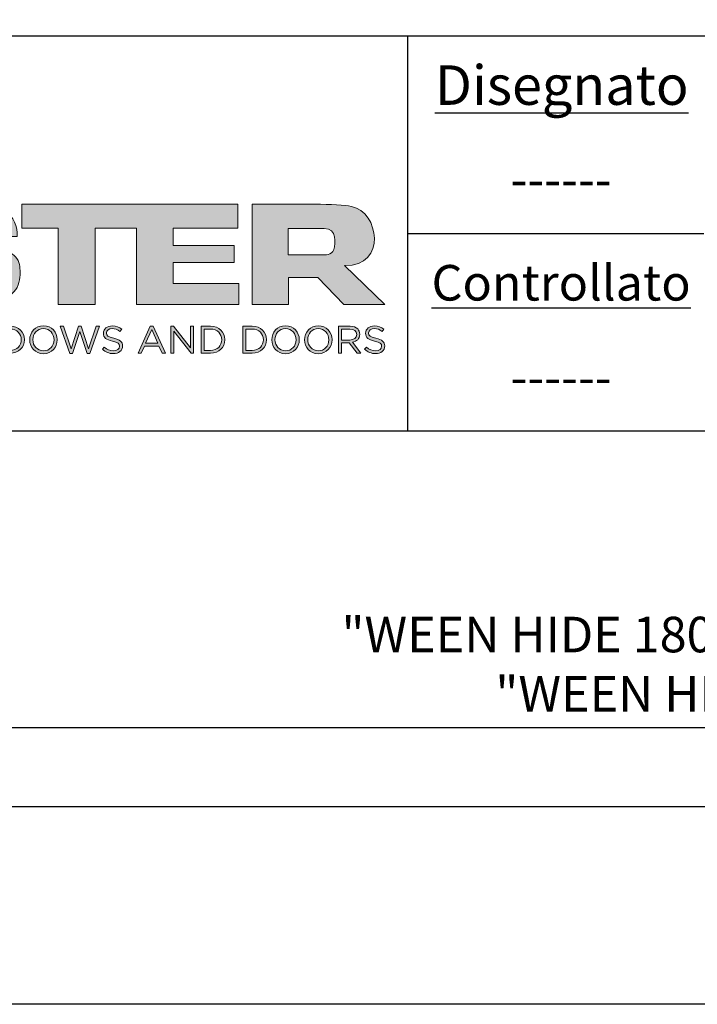
# Model space of a CAD drawing. Units: millimetres. Extents: x 582 to 1277, y -439 to 30.
# Drawn here: x 1108 to 1142, y -439 to -389 of the extents above; entities that cross this region are included whole.
import ezdxf

# ---------------------------------------------------------------- set-up
doc = ezdxf.new("R2010")
doc.units = ezdxf.units.MM
doc.header["$LTSCALE"] = 23.1
doc.layers.get('0').update_dxf_attribs({"linetype": 'CONTINUOUS'})
doc.layers.add('blu_bianco', color=255, linetype='CONTINUOUS')
doc.styles.add('DAVIDE', font='calibri.ttf')

# ---------------------------------------------------------------- blocks, each defined once
blk = doc.blocks.new('nuovologoMaster_bianco_schede_archiviodwg')
at = {"layer": 'blu_bianco'}
h = blk.add_hatch(color=256, dxfattribs=at)
h.dxf.hatch_style = 1
edge = h.paths.add_edge_path()
edge.add_spline(control_points=[(13.624, 16.074), (13.425, 16.293), (13.17, 16.376), (12.726, 16.523), (12.285, 16.672), (11.305, 16.598), (10.275, 16.67), (9.132, 16.749), (9.348, 17.274), (9.484, 17.431), (9.667, 17.641), (10.199, 17.621), (10.471, 17.626), (11.792, 17.653), (11.792, 17.326), (11.851, 17.102), (11.851, 17.102), (13.694, 17.102), (13.694, 17.102), (13.731, 17.597), (13.546, 18.148), (13.037, 18.384), (12.531, 18.621), (11.591, 18.742), (10.625, 18.742), (9.837, 18.742), (8.836, 18.662), (8.381, 18.535), (7.56, 18.308), (7.409, 17.542), (7.409, 17.287), (7.409, 16.897), (7.355, 16.433), (7.768, 16.131), (8.343, 15.771), (9.239, 15.752), (10.264, 15.723), (10.896, 15.705), (11.471, 15.707), (11.643, 15.604), (11.886, 15.478), (12.033, 14.932), (11.643, 14.774), (11.34, 14.658), (11.023, 14.642), (10.69, 14.642), (10.243, 14.642), (9.65, 14.674), (9.408, 14.876), (9.261, 15), (9.23, 15.035), (9.182, 15.273), (9.182, 15.273), (7.361, 15.273), (7.361, 15.273), (7.361, 15.273), (5.977, 18.739), (5.977, 18.739), (5.977, 18.739), (3.491, 18.739), (3.491, 18.739), (3.491, 18.739), (1.876, 14.979), (1.876, 14.979), (1.876, 14.979), (1.876, 18.739), (1.876, 18.739), (1.876, 18.739), (0.159, 18.739), (0.159, 18.739), (0.159, 18.739), (-2.313, 16.247), (-2.313, 16.247), (-2.313, 16.247), (-2.328, 18.739), (-2.328, 18.739), (-2.328, 18.739), (-4.096, 18.739), (-4.096, 18.739), (-4.096, 18.739), (-9.044, 13.666), (-9.044, 13.666), (-9.044, 13.666), (-7.172, 13.666), (-7.172, 13.666), (-7.172, 13.666), (-4.096, 16.785), (-4.096, 16.785), (-4.096, 16.785), (-4.096, 13.666), (-4.096, 13.666), (-4.096, 13.666), (-2.968, 13.666), (-2.968, 13.666), (-2.968, 13.666), (0.159, 16.785), (0.159, 16.785), (0.159, 16.785), (0.159, 13.666), (0.159, 13.666), (0.159, 13.666), (1.313, 13.666), (1.313, 13.666), (1.313, 13.666), (1.876, 13.666), (1.876, 13.666), (1.876, 13.666), (3.235, 13.666), (3.235, 13.666), (3.235, 13.666), (3.58, 14.512), (3.58, 14.512), (3.58, 14.512), (5.881, 14.512), (5.881, 14.512), (5.881, 14.512), (6.22, 13.666), (6.22, 13.666), (6.22, 13.666), (9.579, 13.661), (10.763, 13.663), (11.496, 13.663), (12.143, 13.69), (12.624, 13.827), (13.106, 13.967), (13.268, 14.047), (13.537, 14.316), (13.805, 14.585), (13.85, 14.963), (13.85, 15.283), (13.85, 15.554), (13.828, 15.854), (13.624, 16.074)], knot_values=[0, 0, 0, 0, 1, 1, 1, 2, 2, 2, 3, 3, 3, 4, 4, 4, 5, 5, 5, 6, 6, 6, 7, 7, 7, 8, 8, 8, 9, 9, 9, 10, 10, 10, 11, 11, 11, 12, 12, 12, 13, 13, 13, 14, 14, 14, 15, 15, 15, 16, 16, 16, 17, 17, 17, 18, 18, 18, 19, 19, 19, 20, 20, 20, 21, 21, 21, 22, 22, 22, 23, 23, 23, 24, 24, 24, 25, 25, 25, 26, 26, 26, 27, 27, 27, 28, 28, 28, 29, 29, 29, 30, 30, 30, 31, 31, 31, 32, 32, 32, 33, 33, 33, 34, 34, 34, 35, 35, 35, 36, 36, 36, 37, 37, 37, 38, 38, 38, 39, 39, 39, 40, 40, 40, 41, 41, 41, 42, 42, 42, 43, 43, 43, 44, 44, 44, 44], degree=3, periodic=0)
h.paths.add_polyline_path([(3.899, 15.398), (4.705, 17.595), (5.525, 15.398)], flags=16)
h = blk.add_hatch(color=256, dxfattribs=at)
h.dxf.hatch_style = 1
h.paths.add_polyline_path([(15.784, 13.666), (15.784, 17.534), (13.944, 17.534), (13.944, 18.74), (19.732, 18.74), (20.057, 18.74), (24.867, 18.74), (24.867, 17.534), (21.586, 17.534), (21.586, 16.654), (24.687, 16.654), (24.687, 15.793), (21.586, 15.793), (21.586, 14.733), (24.907, 14.733), (24.907, 13.666), (19.732, 13.666), (19.732, 17.534), (17.644, 17.534), (17.644, 13.666)])
h = blk.add_hatch(color=256, dxfattribs=at)
h.dxf.hatch_style = 1
edge = h.paths.add_edge_path()
edge.add_spline(control_points=[(30.269, 15.633), (32.438, 15.603), (31.995, 18.359), (30.622, 18.627), (30.262, 18.709), (29.556, 18.74), (28.759, 18.74), (28.759, 18.74), (25.587, 18.74), (25.587, 18.74), (25.587, 18.74), (25.587, 13.666), (25.587, 13.666), (25.587, 13.666), (27.428, 13.666), (27.428, 13.666), (27.428, 13.666), (27.428, 15.033), (27.428, 15.033), (27.428, 15.033), (28.908, 15.033), (28.908, 15.033), (28.908, 15.033), (30.229, 13.666), (30.229, 13.666), (30.229, 13.666), (32.297, 13.666), (32.297, 13.666), (32.297, 13.666), (30.269, 15.633), (30.269, 15.633)], knot_values=[0, 0, 0, 0, 1, 1, 1, 2, 2, 2, 3, 3, 3, 4, 4, 4, 5, 5, 5, 6, 6, 6, 7, 7, 7, 8, 8, 8, 9, 9, 9, 10, 10, 10, 10], degree=3, periodic=0)
edge = h.paths.add_edge_path(flags=16)
edge.add_spline(control_points=[(29.72, 16.455), (29.635, 16.155), (29.219, 16.179), (29.219, 16.179), (29.219, 16.179), (27.419, 16.179), (27.419, 16.179), (27.419, 16.179), (27.419, 17.51), (27.419, 17.51), (27.419, 17.51), (29.23, 17.51), (29.23, 17.51), (29.889, 17.51), (29.806, 16.754), (29.72, 16.455)], knot_values=[0, 0, 0, 0, 1, 1, 1, 2, 2, 2, 3, 3, 3, 4, 4, 4, 5, 5, 5, 5], degree=3, periodic=0)
h = blk.add_hatch(color=256, dxfattribs=at)
h.dxf.hatch_style = 1
edge = h.paths.add_edge_path()
edge.add_spline(control_points=[(12.873, 12.567), (12.873, 12.567), (13.346, 12.567), (13.346, 12.567), (13.774, 12.567), (14.07, 12.273), (14.07, 11.889), (14.07, 11.889), (14.07, 11.885), (14.07, 11.885), (14.07, 11.501), (13.774, 11.204), (13.346, 11.204), (13.346, 11.204), (12.873, 11.204), (12.873, 11.204), (12.873, 11.204), (12.873, 12.567), (12.873, 12.567)], knot_values=[0, 0, 0, 0, 1, 1, 1, 2, 2, 2, 3, 3, 3, 4, 4, 4, 5, 5, 5, 6, 6, 6, 6], degree=3, periodic=0)
edge = h.paths.add_edge_path(flags=16)
edge.add_spline(control_points=[(13.027, 12.425), (13.027, 12.425), (13.027, 11.346), (13.027, 11.346), (13.027, 11.346), (13.346, 11.346), (13.346, 11.346), (13.691, 11.346), (13.911, 11.579), (13.911, 11.881), (13.911, 11.881), (13.911, 11.885), (13.911, 11.885), (13.911, 12.187), (13.691, 12.425), (13.346, 12.425), (13.346, 12.425), (13.027, 12.425), (13.027, 12.425)], knot_values=[0, 0, 0, 0, 1, 1, 1, 2, 2, 2, 3, 3, 3, 4, 4, 4, 5, 5, 5, 6, 6, 6, 6], degree=3, periodic=0)
h = blk.add_hatch(color=256, dxfattribs=at)
h.dxf.hatch_style = 1
edge = h.paths.add_edge_path()
edge.add_spline(control_points=[(14.336, 11.881), (14.336, 11.881), (14.336, 11.885), (14.336, 11.885), (14.336, 12.261), (14.618, 12.59), (15.033, 12.59), (15.448, 12.59), (15.727, 12.265), (15.727, 11.889), (15.727, 11.889), (15.727, 11.885), (15.727, 11.885), (15.727, 11.509), (15.444, 11.18), (15.029, 11.18), (14.615, 11.18), (14.336, 11.505), (14.336, 11.881)], knot_values=[0, 0, 0, 0, 1, 1, 1, 2, 2, 2, 3, 3, 3, 4, 4, 4, 5, 5, 5, 6, 6, 6, 6], degree=3, periodic=0)
edge = h.paths.add_edge_path(flags=16)
edge.add_spline(control_points=[(15.567, 11.881), (15.567, 11.881), (15.567, 11.885), (15.567, 11.885), (15.567, 12.195), (15.341, 12.448), (15.029, 12.448), (14.718, 12.448), (14.496, 12.199), (14.496, 11.889), (14.496, 11.889), (14.496, 11.885), (14.496, 11.885), (14.496, 11.575), (14.722, 11.322), (15.033, 11.322), (15.345, 11.322), (15.567, 11.572), (15.567, 11.881)], knot_values=[0, 0, 0, 0, 1, 1, 1, 2, 2, 2, 3, 3, 3, 4, 4, 4, 5, 5, 5, 6, 6, 6, 6], degree=3, periodic=0)
h = blk.add_hatch(color=256, dxfattribs=at)
h.dxf.hatch_style = 1
h.paths.add_polyline_path([(15.877, 12.567), (16.045, 12.567), (16.434, 11.431), (16.808, 12.571), (16.935, 12.571), (17.309, 11.431), (17.698, 12.567), (17.86, 12.567), (17.373, 11.194), (17.242, 11.194), (16.869, 12.3), (16.493, 11.194), (16.364, 11.194)])
h = blk.add_hatch(color=256, dxfattribs=at)
h.dxf.hatch_style = 1
edge = h.paths.add_edge_path()
edge.add_spline(control_points=[(18.011, 11.402), (18.011, 11.402), (18.106, 11.515), (18.106, 11.515), (18.249, 11.386), (18.385, 11.322), (18.574, 11.322), (18.757, 11.322), (18.878, 11.42), (18.878, 11.554), (18.878, 11.554), (18.878, 11.558), (18.878, 11.558), (18.878, 11.684), (18.809, 11.757), (18.523, 11.817), (18.21, 11.885), (18.066, 11.986), (18.066, 12.21), (18.066, 12.21), (18.066, 12.214), (18.066, 12.214), (18.066, 12.428), (18.254, 12.586), (18.513, 12.586), (18.712, 12.586), (18.854, 12.53), (18.992, 12.419), (18.992, 12.419), (18.903, 12.3), (18.903, 12.3), (18.776, 12.403), (18.65, 12.448), (18.51, 12.448), (18.332, 12.448), (18.219, 12.351), (18.219, 12.228), (18.219, 12.228), (18.219, 12.224), (18.219, 12.224), (18.219, 12.095), (18.289, 12.023), (18.589, 11.959), (18.893, 11.893), (19.033, 11.782), (19.033, 11.573), (19.033, 11.573), (19.033, 11.57), (19.033, 11.57), (19.033, 11.336), (18.838, 11.184), (18.568, 11.184), (18.352, 11.184), (18.174, 11.256), (18.011, 11.402)], knot_values=[0, 0, 0, 0, 1, 1, 1, 2, 2, 2, 3, 3, 3, 4, 4, 4, 5, 5, 5, 6, 6, 6, 7, 7, 7, 8, 8, 8, 9, 9, 9, 10, 10, 10, 11, 11, 11, 12, 12, 12, 13, 13, 13, 14, 14, 14, 15, 15, 15, 16, 16, 16, 17, 17, 17, 18, 18, 18, 18], degree=3, periodic=0)
h = blk.add_hatch(color=256, dxfattribs=at)
h.dxf.hatch_style = 1
h.paths.add_polyline_path([(20.436, 12.576), (20.581, 12.576), (21.202, 11.203), (21.036, 11.203), (20.876, 11.564), (20.135, 11.564), (19.973, 11.203), (19.815, 11.203)])
h.paths.add_polyline_path([(20.816, 11.704), (20.507, 12.397), (20.195, 11.704)], flags=16)
h = blk.add_hatch(color=256, dxfattribs=at)
h.dxf.hatch_style = 1
h.paths.add_polyline_path([(21.471, 12.567), (21.615, 12.567), (22.474, 11.474), (22.474, 12.567), (22.624, 12.567), (22.624, 11.204), (22.502, 11.204), (21.621, 12.321), (21.621, 11.204), (21.471, 11.204)])
h = blk.add_hatch(color=256, dxfattribs=at)
h.dxf.hatch_style = 1
edge = h.paths.add_edge_path()
edge.add_spline(control_points=[(23.011, 12.567), (23.011, 12.567), (23.484, 12.567), (23.484, 12.567), (23.912, 12.567), (24.208, 12.273), (24.208, 11.889), (24.208, 11.889), (24.208, 11.885), (24.208, 11.885), (24.208, 11.501), (23.912, 11.204), (23.484, 11.204), (23.484, 11.204), (23.011, 11.204), (23.011, 11.204), (23.011, 11.204), (23.011, 12.567), (23.011, 12.567)], knot_values=[0, 0, 0, 0, 1, 1, 1, 2, 2, 2, 3, 3, 3, 4, 4, 4, 5, 5, 5, 6, 6, 6, 6], degree=3, periodic=0)
edge = h.paths.add_edge_path(flags=16)
edge.add_spline(control_points=[(23.164, 12.425), (23.164, 12.425), (23.164, 11.346), (23.164, 11.346), (23.164, 11.346), (23.484, 11.346), (23.484, 11.346), (23.828, 11.346), (24.049, 11.579), (24.049, 11.881), (24.049, 11.881), (24.049, 11.885), (24.049, 11.885), (24.049, 12.187), (23.828, 12.425), (23.484, 12.425), (23.484, 12.425), (23.164, 12.425), (23.164, 12.425)], knot_values=[0, 0, 0, 0, 1, 1, 1, 2, 2, 2, 3, 3, 3, 4, 4, 4, 5, 5, 5, 6, 6, 6, 6], degree=3, periodic=0)
h = blk.add_hatch(color=256, dxfattribs=at)
h.dxf.hatch_style = 1
edge = h.paths.add_edge_path()
edge.add_spline(control_points=[(25.119, 12.567), (25.119, 12.567), (25.592, 12.567), (25.592, 12.567), (26.02, 12.567), (26.316, 12.273), (26.316, 11.889), (26.316, 11.889), (26.316, 11.885), (26.316, 11.885), (26.316, 11.501), (26.02, 11.204), (25.592, 11.204), (25.592, 11.204), (25.119, 11.204), (25.119, 11.204), (25.119, 11.204), (25.119, 12.567), (25.119, 12.567)], knot_values=[0, 0, 0, 0, 1, 1, 1, 2, 2, 2, 3, 3, 3, 4, 4, 4, 5, 5, 5, 6, 6, 6, 6], degree=3, periodic=0)
edge = h.paths.add_edge_path(flags=16)
edge.add_spline(control_points=[(25.273, 12.425), (25.273, 12.425), (25.273, 11.346), (25.273, 11.346), (25.273, 11.346), (25.592, 11.346), (25.592, 11.346), (25.937, 11.346), (26.157, 11.579), (26.157, 11.881), (26.157, 11.881), (26.157, 11.885), (26.157, 11.885), (26.157, 12.187), (25.937, 12.425), (25.592, 12.425), (25.592, 12.425), (25.273, 12.425), (25.273, 12.425)], knot_values=[0, 0, 0, 0, 1, 1, 1, 2, 2, 2, 3, 3, 3, 4, 4, 4, 5, 5, 5, 6, 6, 6, 6], degree=3, periodic=0)
h = blk.add_hatch(color=256, dxfattribs=at)
h.dxf.hatch_style = 1
edge = h.paths.add_edge_path()
edge.add_spline(control_points=[(26.582, 11.881), (26.582, 11.881), (26.582, 11.885), (26.582, 11.885), (26.582, 12.261), (26.865, 12.59), (27.279, 12.59), (27.694, 12.59), (27.973, 12.265), (27.973, 11.889), (27.973, 11.889), (27.973, 11.885), (27.973, 11.885), (27.973, 11.509), (27.69, 11.18), (27.275, 11.18), (26.861, 11.18), (26.582, 11.505), (26.582, 11.881)], knot_values=[0, 0, 0, 0, 1, 1, 1, 2, 2, 2, 3, 3, 3, 4, 4, 4, 5, 5, 5, 6, 6, 6, 6], degree=3, periodic=0)
edge = h.paths.add_edge_path(flags=16)
edge.add_spline(control_points=[(27.813, 11.881), (27.813, 11.881), (27.813, 11.885), (27.813, 11.885), (27.813, 12.195), (27.587, 12.448), (27.275, 12.448), (26.964, 12.448), (26.742, 12.199), (26.742, 11.889), (26.742, 11.889), (26.742, 11.885), (26.742, 11.885), (26.742, 11.575), (26.968, 11.322), (27.279, 11.322), (27.591, 11.322), (27.813, 11.572), (27.813, 11.881)], knot_values=[0, 0, 0, 0, 1, 1, 1, 2, 2, 2, 3, 3, 3, 4, 4, 4, 5, 5, 5, 6, 6, 6, 6], degree=3, periodic=0)
h = blk.add_hatch(color=256, dxfattribs=at)
h.dxf.hatch_style = 1
edge = h.paths.add_edge_path()
edge.add_spline(control_points=[(28.238, 11.881), (28.238, 11.881), (28.238, 11.885), (28.238, 11.885), (28.238, 12.261), (28.521, 12.59), (28.936, 12.59), (29.35, 12.59), (29.629, 12.265), (29.629, 11.889), (29.629, 11.889), (29.629, 11.885), (29.629, 11.885), (29.629, 11.509), (29.346, 11.18), (28.932, 11.18), (28.517, 11.18), (28.238, 11.505), (28.238, 11.881)], knot_values=[0, 0, 0, 0, 1, 1, 1, 2, 2, 2, 3, 3, 3, 4, 4, 4, 5, 5, 5, 6, 6, 6, 6], degree=3, periodic=0)
edge = h.paths.add_edge_path(flags=16)
edge.add_spline(control_points=[(29.469, 11.881), (29.469, 11.881), (29.469, 11.885), (29.469, 11.885), (29.469, 12.195), (29.243, 12.448), (28.932, 12.448), (28.62, 12.448), (28.398, 12.199), (28.398, 11.889), (28.398, 11.889), (28.398, 11.885), (28.398, 11.885), (28.398, 11.575), (28.624, 11.322), (28.936, 11.322), (29.247, 11.322), (29.469, 11.572), (29.469, 11.881)], knot_values=[0, 0, 0, 0, 1, 1, 1, 2, 2, 2, 3, 3, 3, 4, 4, 4, 5, 5, 5, 6, 6, 6, 6], degree=3, periodic=0)
h = blk.add_hatch(color=256, dxfattribs=at)
h.dxf.hatch_style = 1
edge = h.paths.add_edge_path()
edge.add_spline(control_points=[(29.955, 12.567), (29.955, 12.567), (30.541, 12.567), (30.541, 12.567), (30.709, 12.567), (30.843, 12.516), (30.929, 12.43), (30.995, 12.364), (31.034, 12.269), (31.034, 12.162), (31.034, 12.162), (31.034, 12.158), (31.034, 12.158), (31.034, 11.932), (30.878, 11.799), (30.664, 11.76), (30.664, 11.76), (31.083, 11.204), (31.083, 11.204), (31.083, 11.204), (30.894, 11.204), (30.894, 11.204), (30.894, 11.204), (30.498, 11.733), (30.498, 11.733), (30.498, 11.733), (30.109, 11.733), (30.109, 11.733), (30.109, 11.733), (30.109, 11.204), (30.109, 11.204), (30.109, 11.204), (29.955, 11.204), (29.955, 11.204), (29.955, 11.204), (29.955, 12.567), (29.955, 12.567)], knot_values=[0, 0, 0, 0, 1, 1, 1, 2, 2, 2, 3, 3, 3, 4, 4, 4, 5, 5, 5, 6, 6, 6, 7, 7, 7, 8, 8, 8, 9, 9, 9, 10, 10, 10, 11, 11, 11, 12, 12, 12, 12], degree=3, periodic=0)
edge = h.paths.add_edge_path(flags=16)
edge.add_spline(control_points=[(30.528, 11.871), (30.732, 11.871), (30.878, 11.977), (30.878, 12.152), (30.878, 12.152), (30.878, 12.156), (30.878, 12.156), (30.878, 12.323), (30.75, 12.425), (30.53, 12.425), (30.53, 12.425), (30.109, 12.425), (30.109, 12.425), (30.109, 12.425), (30.109, 11.871), (30.109, 11.871), (30.109, 11.871), (30.528, 11.871), (30.528, 11.871)], knot_values=[0, 0, 0, 0, 1, 1, 1, 2, 2, 2, 3, 3, 3, 4, 4, 4, 5, 5, 5, 6, 6, 6, 6], degree=3, periodic=0)
h = blk.add_hatch(color=256, dxfattribs=at)
h.dxf.hatch_style = 1
edge = h.paths.add_edge_path()
edge.add_spline(control_points=[(31.274, 11.402), (31.274, 11.402), (31.37, 11.515), (31.37, 11.515), (31.512, 11.386), (31.648, 11.322), (31.837, 11.322), (32.02, 11.322), (32.141, 11.42), (32.141, 11.554), (32.141, 11.554), (32.141, 11.558), (32.141, 11.558), (32.141, 11.684), (32.073, 11.757), (31.786, 11.817), (31.473, 11.885), (31.329, 11.986), (31.329, 12.21), (31.329, 12.21), (31.329, 12.214), (31.329, 12.214), (31.329, 12.428), (31.518, 12.586), (31.777, 12.586), (31.975, 12.586), (32.118, 12.53), (32.256, 12.419), (32.256, 12.419), (32.166, 12.3), (32.166, 12.3), (32.04, 12.403), (31.913, 12.448), (31.773, 12.448), (31.596, 12.448), (31.483, 12.351), (31.483, 12.228), (31.483, 12.228), (31.483, 12.224), (31.483, 12.224), (31.483, 12.095), (31.553, 12.023), (31.853, 11.959), (32.156, 11.893), (32.297, 11.782), (32.297, 11.573), (32.297, 11.573), (32.297, 11.57), (32.297, 11.57), (32.297, 11.336), (32.102, 11.184), (31.831, 11.184), (31.615, 11.184), (31.438, 11.256), (31.274, 11.402)], knot_values=[0, 0, 0, 0, 1, 1, 1, 2, 2, 2, 3, 3, 3, 4, 4, 4, 5, 5, 5, 6, 6, 6, 7, 7, 7, 8, 8, 8, 9, 9, 9, 10, 10, 10, 11, 11, 11, 12, 12, 12, 13, 13, 13, 14, 14, 14, 15, 15, 15, 16, 16, 16, 17, 17, 17, 18, 18, 18, 18], degree=3, periodic=0)
for p, q in [((-16.556, 27.267), (33.444, 27.267)), ((33.444, 27.267), (33.444, 7.267)), ((33.444, 7.267), (-16.556, 7.267))]:
    blk.add_line(p, q)
at = {"layer": 'blu_bianco', "lineweight": 9}
for points in [[(15.784, 13.666), (15.784, 17.534), (13.944, 17.534), (13.944, 18.74), (19.732, 18.74), (20.057, 18.74), (24.867, 18.74), (24.867, 17.534), (21.586, 17.534), (21.586, 16.654), (24.687, 16.654), (24.687, 15.793), (21.586, 15.793), (21.586, 14.733), (24.907, 14.733), (24.907, 13.666), (19.732, 13.666), (19.732, 17.534), (17.644, 17.534), (17.644, 13.666), (15.784, 13.666)], [(15.877, 12.567), (16.045, 12.567), (16.434, 11.431), (16.808, 12.571), (16.935, 12.571), (17.309, 11.431), (17.698, 12.567), (17.86, 12.567), (17.373, 11.194), (17.242, 11.194), (16.869, 12.3), (16.493, 11.194), (16.364, 11.194), (15.877, 12.567)], [(20.436, 12.576), (20.581, 12.576), (21.202, 11.203), (21.036, 11.203), (20.876, 11.564), (20.135, 11.564), (19.973, 11.203), (19.815, 11.203), (20.436, 12.576)], [(21.471, 12.567), (21.615, 12.567), (22.474, 11.474), (22.474, 12.567), (22.624, 12.567), (22.624, 11.204), (22.502, 11.204), (21.621, 12.321), (21.621, 11.204), (21.471, 11.204), (21.471, 12.567)], [(20.816, 11.704), (20.507, 12.397), (20.195, 11.704), (20.816, 11.704)]]:
    blk.add_lwpolyline(points, dxfattribs=at)
for points, knots in [([(13.624, 16.074), (13.425, 16.293), (13.17, 16.376), (12.726, 16.523), (12.285, 16.672), (11.305, 16.598), (10.275, 16.67), (9.132, 16.749), (9.348, 17.274), (9.484, 17.431), (9.667, 17.641), (10.199, 17.621), (10.471, 17.626), (11.792, 17.653), (11.792, 17.326), (11.851, 17.102), (11.851, 17.102), (13.694, 17.102), (13.694, 17.102), (13.731, 17.597), (13.546, 18.148), (13.037, 18.384), (12.531, 18.621), (11.591, 18.742), (10.625, 18.742), (9.837, 18.742), (8.836, 18.662), (8.381, 18.535), (7.56, 18.308), (7.409, 17.542), (7.409, 17.287), (7.409, 16.897), (7.355, 16.433), (7.768, 16.131), (8.343, 15.771), (9.239, 15.752), (10.264, 15.723), (10.896, 15.705), (11.471, 15.707), (11.643, 15.604), (11.886, 15.478), (12.033, 14.932), (11.643, 14.774), (11.34, 14.658), (11.023, 14.642), (10.69, 14.642), (10.243, 14.642), (9.65, 14.674), (9.408, 14.876), (9.261, 15), (9.23, 15.035), (9.182, 15.273), (9.182, 15.273), (7.361, 15.273), (7.361, 15.273), (7.361, 15.273), (5.977, 18.739), (5.977, 18.739), (5.977, 18.739), (3.491, 18.739), (3.491, 18.739), (3.491, 18.739), (1.876, 14.979), (1.876, 14.979), (1.876, 14.979), (1.876, 18.739), (1.876, 18.739), (1.876, 18.739), (0.159, 18.739), (0.159, 18.739), (0.159, 18.739), (-2.313, 16.247), (-2.313, 16.247), (-2.313, 16.247), (-2.328, 18.739), (-2.328, 18.739), (-2.328, 18.739), (-4.096, 18.739), (-4.096, 18.739), (-4.096, 18.739), (-9.044, 13.666), (-9.044, 13.666), (-9.044, 13.666), (-7.172, 13.666), (-7.172, 13.666), (-7.172, 13.666), (-4.096, 16.785), (-4.096, 16.785), (-4.096, 16.785), (-4.096, 13.666), (-4.096, 13.666), (-4.096, 13.666), (-2.968, 13.666), (-2.968, 13.666), (-2.968, 13.666), (0.159, 16.785), (0.159, 16.785), (0.159, 16.785), (0.159, 13.666), (0.159, 13.666), (0.159, 13.666), (1.313, 13.666), (1.313, 13.666), (1.313, 13.666), (1.876, 13.666), (1.876, 13.666), (1.876, 13.666), (3.235, 13.666), (3.235, 13.666), (3.235, 13.666), (3.58, 14.512), (3.58, 14.512), (3.58, 14.512), (5.881, 14.512), (5.881, 14.512), (5.881, 14.512), (6.22, 13.666), (6.22, 13.666), (6.22, 13.666), (9.579, 13.661), (10.763, 13.663), (11.496, 13.663), (12.143, 13.69), (12.624, 13.827), (13.106, 13.967), (13.268, 14.047), (13.537, 14.316), (13.805, 14.585), (13.85, 14.963), (13.85, 15.283), (13.85, 15.554), (13.828, 15.854), (13.624, 16.074)], [0, 0, 0, 0, 1, 1, 1, 2, 2, 2, 3, 3, 3, 4, 4, 4, 5, 5, 5, 6, 6, 6, 7, 7, 7, 8, 8, 8, 9, 9, 9, 10, 10, 10, 11, 11, 11, 12, 12, 12, 13, 13, 13, 14, 14, 14, 15, 15, 15, 16, 16, 16, 17, 17, 17, 18, 18, 18, 19, 19, 19, 20, 20, 20, 21, 21, 21, 22, 22, 22, 23, 23, 23, 24, 24, 24, 25, 25, 25, 26, 26, 26, 27, 27, 27, 28, 28, 28, 29, 29, 29, 30, 30, 30, 31, 31, 31, 32, 32, 32, 33, 33, 33, 34, 34, 34, 35, 35, 35, 36, 36, 36, 37, 37, 37, 38, 38, 38, 39, 39, 39, 40, 40, 40, 41, 41, 41, 42, 42, 42, 43, 43, 43, 44, 44, 44, 44]), ([(30.269, 15.633), (32.438, 15.603), (31.995, 18.359), (30.622, 18.627), (30.262, 18.709), (29.556, 18.74), (28.759, 18.74), (28.759, 18.74), (25.587, 18.74), (25.587, 18.74), (25.587, 18.74), (25.587, 13.666), (25.587, 13.666), (25.587, 13.666), (27.428, 13.666), (27.428, 13.666), (27.428, 13.666), (27.428, 15.033), (27.428, 15.033), (27.428, 15.033), (28.908, 15.033), (28.908, 15.033), (28.908, 15.033), (30.229, 13.666), (30.229, 13.666), (30.229, 13.666), (32.297, 13.666), (32.297, 13.666), (32.297, 13.666), (30.269, 15.633), (30.269, 15.633)], [0, 0, 0, 0, 1, 1, 1, 2, 2, 2, 3, 3, 3, 4, 4, 4, 5, 5, 5, 6, 6, 6, 7, 7, 7, 8, 8, 8, 9, 9, 9, 10, 10, 10, 10]), ([(29.72, 16.455), (29.635, 16.155), (29.219, 16.179), (29.219, 16.179), (29.219, 16.179), (27.419, 16.179), (27.419, 16.179), (27.419, 16.179), (27.419, 17.51), (27.419, 17.51), (27.419, 17.51), (29.23, 17.51), (29.23, 17.51), (29.889, 17.51), (29.806, 16.754), (29.72, 16.455)], [0, 0, 0, 0, 1, 1, 1, 2, 2, 2, 3, 3, 3, 4, 4, 4, 5, 5, 5, 5]), ([(12.873, 12.567), (12.873, 12.567), (13.346, 12.567), (13.346, 12.567), (13.774, 12.567), (14.07, 12.273), (14.07, 11.889), (14.07, 11.889), (14.07, 11.885), (14.07, 11.885), (14.07, 11.501), (13.774, 11.204), (13.346, 11.204), (13.346, 11.204), (12.873, 11.204), (12.873, 11.204), (12.873, 11.204), (12.873, 12.567), (12.873, 12.567)], [0, 0, 0, 0, 1, 1, 1, 2, 2, 2, 3, 3, 3, 4, 4, 4, 5, 5, 5, 6, 6, 6, 6]), ([(14.336, 11.881), (14.336, 11.881), (14.336, 11.885), (14.336, 11.885), (14.336, 12.261), (14.618, 12.59), (15.033, 12.59), (15.448, 12.59), (15.727, 12.265), (15.727, 11.889), (15.727, 11.889), (15.727, 11.885), (15.727, 11.885), (15.727, 11.509), (15.444, 11.18), (15.029, 11.18), (14.615, 11.18), (14.336, 11.505), (14.336, 11.881)], [0, 0, 0, 0, 1, 1, 1, 2, 2, 2, 3, 3, 3, 4, 4, 4, 5, 5, 5, 6, 6, 6, 6]), ([(18.011, 11.402), (18.011, 11.402), (18.106, 11.515), (18.106, 11.515), (18.249, 11.386), (18.385, 11.322), (18.574, 11.322), (18.757, 11.322), (18.878, 11.42), (18.878, 11.554), (18.878, 11.554), (18.878, 11.558), (18.878, 11.558), (18.878, 11.684), (18.809, 11.757), (18.523, 11.817), (18.21, 11.885), (18.066, 11.986), (18.066, 12.21), (18.066, 12.21), (18.066, 12.214), (18.066, 12.214), (18.066, 12.428), (18.254, 12.586), (18.513, 12.586), (18.712, 12.586), (18.854, 12.53), (18.992, 12.419), (18.992, 12.419), (18.903, 12.3), (18.903, 12.3), (18.776, 12.403), (18.65, 12.448), (18.51, 12.448), (18.332, 12.448), (18.219, 12.351), (18.219, 12.228), (18.219, 12.228), (18.219, 12.224), (18.219, 12.224), (18.219, 12.095), (18.289, 12.023), (18.589, 11.959), (18.893, 11.893), (19.033, 11.782), (19.033, 11.573), (19.033, 11.573), (19.033, 11.57), (19.033, 11.57), (19.033, 11.336), (18.838, 11.184), (18.568, 11.184), (18.352, 11.184), (18.174, 11.256), (18.011, 11.402)], [0, 0, 0, 0, 1, 1, 1, 2, 2, 2, 3, 3, 3, 4, 4, 4, 5, 5, 5, 6, 6, 6, 7, 7, 7, 8, 8, 8, 9, 9, 9, 10, 10, 10, 11, 11, 11, 12, 12, 12, 13, 13, 13, 14, 14, 14, 15, 15, 15, 16, 16, 16, 17, 17, 17, 18, 18, 18, 18]), ([(23.011, 12.567), (23.011, 12.567), (23.484, 12.567), (23.484, 12.567), (23.912, 12.567), (24.208, 12.273), (24.208, 11.889), (24.208, 11.889), (24.208, 11.885), (24.208, 11.885), (24.208, 11.501), (23.912, 11.204), (23.484, 11.204), (23.484, 11.204), (23.011, 11.204), (23.011, 11.204), (23.011, 11.204), (23.011, 12.567), (23.011, 12.567)], [0, 0, 0, 0, 1, 1, 1, 2, 2, 2, 3, 3, 3, 4, 4, 4, 5, 5, 5, 6, 6, 6, 6]), ([(25.119, 12.567), (25.119, 12.567), (25.592, 12.567), (25.592, 12.567), (26.02, 12.567), (26.316, 12.273), (26.316, 11.889), (26.316, 11.889), (26.316, 11.885), (26.316, 11.885), (26.316, 11.501), (26.02, 11.204), (25.592, 11.204), (25.592, 11.204), (25.119, 11.204), (25.119, 11.204), (25.119, 11.204), (25.119, 12.567), (25.119, 12.567)], [0, 0, 0, 0, 1, 1, 1, 2, 2, 2, 3, 3, 3, 4, 4, 4, 5, 5, 5, 6, 6, 6, 6]), ([(26.582, 11.881), (26.582, 11.881), (26.582, 11.885), (26.582, 11.885), (26.582, 12.261), (26.865, 12.59), (27.279, 12.59), (27.694, 12.59), (27.973, 12.265), (27.973, 11.889), (27.973, 11.889), (27.973, 11.885), (27.973, 11.885), (27.973, 11.509), (27.69, 11.18), (27.275, 11.18), (26.861, 11.18), (26.582, 11.505), (26.582, 11.881)], [0, 0, 0, 0, 1, 1, 1, 2, 2, 2, 3, 3, 3, 4, 4, 4, 5, 5, 5, 6, 6, 6, 6]), ([(28.238, 11.881), (28.238, 11.881), (28.238, 11.885), (28.238, 11.885), (28.238, 12.261), (28.521, 12.59), (28.936, 12.59), (29.35, 12.59), (29.629, 12.265), (29.629, 11.889), (29.629, 11.889), (29.629, 11.885), (29.629, 11.885), (29.629, 11.509), (29.346, 11.18), (28.932, 11.18), (28.517, 11.18), (28.238, 11.505), (28.238, 11.881)], [0, 0, 0, 0, 1, 1, 1, 2, 2, 2, 3, 3, 3, 4, 4, 4, 5, 5, 5, 6, 6, 6, 6]), ([(29.955, 12.567), (29.955, 12.567), (30.541, 12.567), (30.541, 12.567), (30.709, 12.567), (30.843, 12.516), (30.929, 12.43), (30.995, 12.364), (31.034, 12.269), (31.034, 12.162), (31.034, 12.162), (31.034, 12.158), (31.034, 12.158), (31.034, 11.932), (30.878, 11.799), (30.664, 11.76), (30.664, 11.76), (31.083, 11.204), (31.083, 11.204), (31.083, 11.204), (30.894, 11.204), (30.894, 11.204), (30.894, 11.204), (30.498, 11.733), (30.498, 11.733), (30.498, 11.733), (30.109, 11.733), (30.109, 11.733), (30.109, 11.733), (30.109, 11.204), (30.109, 11.204), (30.109, 11.204), (29.955, 11.204), (29.955, 11.204), (29.955, 11.204), (29.955, 12.567), (29.955, 12.567)], [0, 0, 0, 0, 1, 1, 1, 2, 2, 2, 3, 3, 3, 4, 4, 4, 5, 5, 5, 6, 6, 6, 7, 7, 7, 8, 8, 8, 9, 9, 9, 10, 10, 10, 11, 11, 11, 12, 12, 12, 12]), ([(31.274, 11.402), (31.274, 11.402), (31.37, 11.515), (31.37, 11.515), (31.512, 11.386), (31.648, 11.322), (31.837, 11.322), (32.02, 11.322), (32.141, 11.42), (32.141, 11.554), (32.141, 11.554), (32.141, 11.558), (32.141, 11.558), (32.141, 11.684), (32.073, 11.757), (31.786, 11.817), (31.473, 11.885), (31.329, 11.986), (31.329, 12.21), (31.329, 12.21), (31.329, 12.214), (31.329, 12.214), (31.329, 12.428), (31.518, 12.586), (31.777, 12.586), (31.975, 12.586), (32.118, 12.53), (32.256, 12.419), (32.256, 12.419), (32.166, 12.3), (32.166, 12.3), (32.04, 12.403), (31.913, 12.448), (31.773, 12.448), (31.596, 12.448), (31.483, 12.351), (31.483, 12.228), (31.483, 12.228), (31.483, 12.224), (31.483, 12.224), (31.483, 12.095), (31.553, 12.023), (31.853, 11.959), (32.156, 11.893), (32.297, 11.782), (32.297, 11.573), (32.297, 11.573), (32.297, 11.57), (32.297, 11.57), (32.297, 11.336), (32.102, 11.184), (31.831, 11.184), (31.615, 11.184), (31.438, 11.256), (31.274, 11.402)], [0, 0, 0, 0, 1, 1, 1, 2, 2, 2, 3, 3, 3, 4, 4, 4, 5, 5, 5, 6, 6, 6, 7, 7, 7, 8, 8, 8, 9, 9, 9, 10, 10, 10, 11, 11, 11, 12, 12, 12, 13, 13, 13, 14, 14, 14, 15, 15, 15, 16, 16, 16, 17, 17, 17, 18, 18, 18, 18]), ([(13.027, 12.425), (13.027, 12.425), (13.027, 11.346), (13.027, 11.346), (13.027, 11.346), (13.346, 11.346), (13.346, 11.346), (13.691, 11.346), (13.911, 11.579), (13.911, 11.881), (13.911, 11.881), (13.911, 11.885), (13.911, 11.885), (13.911, 12.187), (13.691, 12.425), (13.346, 12.425), (13.346, 12.425), (13.027, 12.425), (13.027, 12.425)], [0, 0, 0, 0, 1, 1, 1, 2, 2, 2, 3, 3, 3, 4, 4, 4, 5, 5, 5, 6, 6, 6, 6]), ([(15.567, 11.881), (15.567, 11.881), (15.567, 11.885), (15.567, 11.885), (15.567, 12.195), (15.341, 12.448), (15.029, 12.448), (14.718, 12.448), (14.496, 12.199), (14.496, 11.889), (14.496, 11.889), (14.496, 11.885), (14.496, 11.885), (14.496, 11.575), (14.722, 11.322), (15.033, 11.322), (15.345, 11.322), (15.567, 11.572), (15.567, 11.881)], [0, 0, 0, 0, 1, 1, 1, 2, 2, 2, 3, 3, 3, 4, 4, 4, 5, 5, 5, 6, 6, 6, 6]), ([(23.164, 12.425), (23.164, 12.425), (23.164, 11.346), (23.164, 11.346), (23.164, 11.346), (23.484, 11.346), (23.484, 11.346), (23.828, 11.346), (24.049, 11.579), (24.049, 11.881), (24.049, 11.881), (24.049, 11.885), (24.049, 11.885), (24.049, 12.187), (23.828, 12.425), (23.484, 12.425), (23.484, 12.425), (23.164, 12.425), (23.164, 12.425)], [0, 0, 0, 0, 1, 1, 1, 2, 2, 2, 3, 3, 3, 4, 4, 4, 5, 5, 5, 6, 6, 6, 6]), ([(25.273, 12.425), (25.273, 12.425), (25.273, 11.346), (25.273, 11.346), (25.273, 11.346), (25.592, 11.346), (25.592, 11.346), (25.937, 11.346), (26.157, 11.579), (26.157, 11.881), (26.157, 11.881), (26.157, 11.885), (26.157, 11.885), (26.157, 12.187), (25.937, 12.425), (25.592, 12.425), (25.592, 12.425), (25.273, 12.425), (25.273, 12.425)], [0, 0, 0, 0, 1, 1, 1, 2, 2, 2, 3, 3, 3, 4, 4, 4, 5, 5, 5, 6, 6, 6, 6]), ([(27.813, 11.881), (27.813, 11.881), (27.813, 11.885), (27.813, 11.885), (27.813, 12.195), (27.587, 12.448), (27.275, 12.448), (26.964, 12.448), (26.742, 12.199), (26.742, 11.889), (26.742, 11.889), (26.742, 11.885), (26.742, 11.885), (26.742, 11.575), (26.968, 11.322), (27.279, 11.322), (27.591, 11.322), (27.813, 11.572), (27.813, 11.881)], [0, 0, 0, 0, 1, 1, 1, 2, 2, 2, 3, 3, 3, 4, 4, 4, 5, 5, 5, 6, 6, 6, 6]), ([(29.469, 11.881), (29.469, 11.881), (29.469, 11.885), (29.469, 11.885), (29.469, 12.195), (29.243, 12.448), (28.932, 12.448), (28.62, 12.448), (28.398, 12.199), (28.398, 11.889), (28.398, 11.889), (28.398, 11.885), (28.398, 11.885), (28.398, 11.575), (28.624, 11.322), (28.936, 11.322), (29.247, 11.322), (29.469, 11.572), (29.469, 11.881)], [0, 0, 0, 0, 1, 1, 1, 2, 2, 2, 3, 3, 3, 4, 4, 4, 5, 5, 5, 6, 6, 6, 6]), ([(30.528, 11.871), (30.732, 11.871), (30.878, 11.977), (30.878, 12.152), (30.878, 12.152), (30.878, 12.156), (30.878, 12.156), (30.878, 12.323), (30.75, 12.425), (30.53, 12.425), (30.53, 12.425), (30.109, 12.425), (30.109, 12.425), (30.109, 12.425), (30.109, 11.871), (30.109, 11.871), (30.109, 11.871), (30.528, 11.871), (30.528, 11.871)], [0, 0, 0, 0, 1, 1, 1, 2, 2, 2, 3, 3, 3, 4, 4, 4, 5, 5, 5, 6, 6, 6, 6])]:
    blk.add_open_spline(points, degree=3, knots=knots, dxfattribs=at)

msp = doc.modelspace()

# ---------------------------------------------------------------- linework, layer by layer
for p, q in [((1077.161, -390.121), (1267.361, -390.121)), ((1127.161, -390.121), (1127.161, -410.121)), ((1127.161, -400.121), (1142.161, -400.121)), ((1267.361, -410.121), (1077.161, -410.121)), ((1077.161, -425.121), (1267.361, -425.121)), ((1077.161, -429.121), (1267.361, -429.121))]:
    msp.add_line(p, q)
msp.add_lwpolyline([(582.311, 30.236), (1277.361, 30.236), (1277.361, -439.121), (582.311, -439.121)], close=True)

# ---------------------------------------------------------------- block references
msp.add_blockref('nuovologoMaster_bianco_schede_archiviodwg', (1093.717, -417.388))

# ---------------------------------------------------------------- texts
at = {"attachment_point": 5, "style": 'DAVIDE'}
for s, insert, char_height, width in [(' {\\LDisegnato}', (1134.661, -392.621), 2, 15), (' ------', (1134.661, -397.621), 1.8, 15), (' {\\LControllato}', (1134.661, -402.621), 1.8, 15), (' ------', (1134.661, -407.621), 1.8, 15), ('{\\fArial|b0|i0|c0|p34;"WEEN HIDE 180" Cerniera a scomparsa superiore - braccio corto manovra logica SX\\P"WEEN HIDE 180" Top concealed hinges - Tilt before turn short arm LH}', (1171.632, -421.916), 1.8, 127.78164)]:
    msp.add_mtext(s, dxfattribs=dict(at, insert=insert, char_height=char_height, width=width))

doc.saveas('drawing.dxf')
